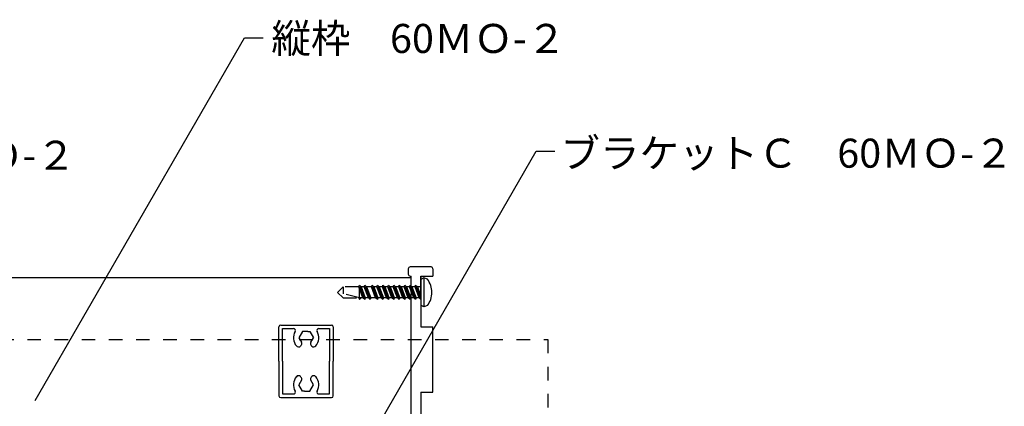
# Model space of a CAD drawing. Extents: x 24 to 1243, y -2235 to -1388.
# Drawn here: x 438 to 710, y -1735 to -1629 of the extents above; entities that cross this region are included whole.
import ezdxf

# ---------------------------------------------------------------- set-up
doc = ezdxf.new("R2010")
doc.units = 0
doc.header["$LTSCALE"] = 3
doc.header["$MEASUREMENT"] = 0
doc.linetypes.add('DASHED1', pattern=[2.5, 1.25, -1.25])
doc.layers.get('0').update_dxf_attribs({"linetype": 'CONTINUOUS'})
doc.layers.add('_0-F_', color=7, linetype='CONTINUOUS')
doc.styles.get("Standard").update_dxf_attribs({"font": 'txt', "bigfont": 'bigfont.shx'})

msp = doc.modelspace()

# ---------------------------------------------------------------- linework, layer by layer
at = {"layer": '_0-F_', "linetype": 'Continuous'}
for p, q in [((442.78, -1733.71), (500.51, -1633.73)), ((500.51, -1633.73), (505.69, -1633.73)), ((523.27, -1764.97), (580.99, -1664.99)), ((580.99, -1664.99), (586.17, -1664.99)), ((545.72, -1697.41), (545.72, -1698.91)), ((545.72, -1697.41), (545.72, -1698.91)), ((552.02, -1696.91), (546.2, -1696.91)), ((552.02, -1696.91), (546.2, -1696.91)), ((552.52, -1697.41), (552.52, -1699.41)), ((546.52, -1699.91), (243.9, -1699.91)), ((546.22, -1699.41), (546.52, -1699.41)), ((546.22, -1699.41), (546.52, -1699.41)), ((546.52, -1703.91), (546.52, -1699.41)), ((549.22, -1699.41), (552.52, -1699.41)), ((549.22, -1699.41), (549.22, -1703.61)), ((549.22, -1703.61), (549.22, -1699.41)), ((550.02, -1699.91), (549.22, -1700.37)), ((549.22, -1700.37), (549.22, -1707.45)), ((550.98, -1700.26), (550.02, -1699.91)), ((550.02, -1699.91), (550.02, -1707.91)), ((546.52, -1738.41), (546.52, -1704.21)), ((548.92, -1703.91), (549.22, -1703.61)), ((548.92, -1703.91), (549.22, -1703.61)), ((548.92, -1703.91), (549.22, -1704.21)), ((548.92, -1703.91), (549.22, -1704.21)), ((549.22, -1704.21), (549.22, -1713.41)), ((550.02, -1707.91), (549.22, -1707.45)), ((550.98, -1707.56), (550.02, -1707.91)), ((510.02, -1722.91), (510.02, -1713.41)), ((510.52, -1712.91), (524.52, -1712.91)), ((511.02, -1722.91), (511.02, -1713.91)), ((511.02, -1713.91), (514.05, -1713.91)), ((520.98, -1713.91), (524.02, -1713.91)), ((524.02, -1713.91), (524.02, -1722.91)), ((525.02, -1713.41), (525.02, -1722.91)), ((549.22, -1713.41), (552.52, -1713.41)), ((552.52, -1725.41), (552.52, -1713.41)), ((552.52, -1731.41), (552.52, -1713.41)), ((552.52, -1731.41), (552.52, -1713.41)), ((552.52, -1731.41), (552.52, -1713.41)), ((552.52, -1725.41), (552.52, -1713.41)), ((516.51, -1714.66), (515.5, -1716.41)), ((515.5, -1716.41), (516.22, -1717.67)), ((517.99, -1714.66), (516.51, -1714.66)), ((517.99, -1714.66), (518.53, -1714.66)), ((518.53, -1714.66), (519.54, -1716.41)), ((518.81, -1717.67), (519.54, -1716.41)), ((516.1, -1718.57), (515.95, -1718.72)), ((518.93, -1718.57), (519.08, -1718.72)), ((510.02, -1722.91), (510.02, -1732.41)), ((511.02, -1722.91), (511.02, -1731.91)), ((524.02, -1731.91), (524.02, -1722.91)), ((525.02, -1732.41), (525.02, -1722.91)), ((516.1, -1727.25), (515.95, -1727.1)), ((518.93, -1727.25), (519.08, -1727.1)), ((516.22, -1728.15), (515.5, -1729.41)), ((516.51, -1731.16), (515.5, -1729.41)), ((518.53, -1731.16), (519.54, -1729.41)), ((519.54, -1729.41), (518.81, -1728.15)), ((546.52, -1745.41), (546.52, -1730.21)), ((510.52, -1732.91), (524.52, -1732.91)), ((511.02, -1731.91), (514.05, -1731.91)), ((517.05, -1731.16), (516.51, -1731.16)), ((517.05, -1731.16), (518.53, -1731.16)), ((520.98, -1731.91), (524.02, -1731.91)), ((549.22, -1731.41), (552.52, -1731.41)), ((549.22, -1731.41), (549.22, -1745.41)), ((549.22, -1731.41), (549.22, -1740.61))]:
    msp.add_line(p, q, dxfattribs=at)
at = {"layer": '_0-F_', "linetype": 'DASHED1'}
for p, q in [((527.72, -1702.41), (526.22, -1703.91)), ((532.08, -1702.41), (527.72, -1702.41)), ((527.72, -1702.41), (527.72, -1704.29)), ((532.08, -1702.41), (532.22, -1701.91)), ((533.21, -1705.41), (532.08, -1702.41)), ((532.22, -1701.91), (532.72, -1702.41)), ((533.72, -1705.91), (532.22, -1701.91)), ((532.22, -1705.41), (532.22, -1702.76)), ((533.53, -1702.41), (532.72, -1702.41)), ((532.72, -1702.41), (533.85, -1705.41)), ((533.58, -1702.41), (533.72, -1701.91)), ((534.71, -1705.41), (533.58, -1702.41)), ((533.72, -1701.91), (534.22, -1702.41)), ((535.22, -1705.91), (533.72, -1701.91)), ((534.22, -1702.41), (535.35, -1705.41)), ((535.58, -1702.41), (534.22, -1702.41)), ((535.58, -1702.41), (535.72, -1701.91)), ((536.71, -1705.41), (535.58, -1702.41)), ((537.22, -1705.91), (535.72, -1701.91)), ((535.72, -1701.91), (536.22, -1702.41)), ((537.03, -1702.41), (536.22, -1702.41)), ((536.22, -1702.41), (537.35, -1705.41)), ((537.08, -1702.41), (537.22, -1701.91)), ((538.21, -1705.41), (537.08, -1702.41)), ((538.21, -1705.41), (537.08, -1702.41)), ((538.72, -1705.91), (537.22, -1701.91)), ((537.22, -1701.91), (537.72, -1702.41)), ((538.72, -1705.91), (537.22, -1701.91)), ((538.53, -1702.41), (537.72, -1702.41)), ((537.72, -1702.41), (538.85, -1705.41)), ((538.72, -1702.41), (537.72, -1702.41)), ((537.72, -1702.41), (538.72, -1705.06)), ((538.58, -1702.41), (538.72, -1701.91)), ((539.71, -1705.41), (538.58, -1702.41)), ((539.71, -1705.41), (538.58, -1702.41)), ((540.22, -1705.91), (538.72, -1701.91)), ((538.72, -1701.91), (539.22, -1702.41)), ((540.22, -1705.91), (538.72, -1701.91)), ((540.03, -1702.41), (539.22, -1702.41)), ((539.22, -1702.41), (540.35, -1705.41)), ((540.22, -1702.41), (539.22, -1702.41)), ((539.22, -1702.41), (540.22, -1705.06)), ((540.08, -1702.41), (540.22, -1701.91)), ((541.21, -1705.41), (540.08, -1702.41)), ((541.21, -1705.41), (540.08, -1702.41)), ((541.72, -1705.91), (540.22, -1701.91)), ((540.22, -1701.91), (540.72, -1702.41)), ((541.72, -1705.91), (540.22, -1701.91)), ((541.53, -1702.41), (540.72, -1702.41)), ((540.72, -1702.41), (541.85, -1705.41)), ((541.72, -1702.41), (540.72, -1702.41)), ((540.72, -1702.41), (541.72, -1705.06)), ((541.58, -1702.41), (541.72, -1701.91)), ((542.71, -1705.41), (541.58, -1702.41)), ((542.71, -1705.41), (541.58, -1702.41)), ((543.22, -1705.91), (541.72, -1701.91)), ((541.72, -1701.91), (542.22, -1702.41)), ((543.22, -1705.91), (541.72, -1701.91)), ((543.03, -1702.41), (542.22, -1702.41)), ((542.22, -1702.41), (543.35, -1705.41)), ((543.22, -1702.41), (542.22, -1702.41)), ((542.22, -1702.41), (543.22, -1705.06)), ((543.08, -1702.41), (543.22, -1701.91)), ((544.21, -1705.41), (543.08, -1702.41)), ((544.21, -1705.41), (543.08, -1702.41)), ((544.72, -1705.91), (543.22, -1701.91)), ((543.22, -1701.91), (543.72, -1702.41)), ((544.72, -1705.91), (543.22, -1701.91)), ((544.53, -1702.41), (543.72, -1702.41)), ((543.72, -1702.41), (544.85, -1705.41)), ((544.72, -1702.41), (543.72, -1702.41)), ((543.72, -1702.41), (544.72, -1705.06)), ((544.58, -1702.41), (544.72, -1701.91)), ((545.71, -1705.41), (544.58, -1702.41)), ((545.71, -1705.41), (544.58, -1702.41)), ((546.22, -1705.91), (544.72, -1701.91)), ((544.72, -1701.91), (545.22, -1702.41)), ((546.22, -1705.91), (544.72, -1701.91)), ((546.03, -1702.41), (545.22, -1702.41)), ((545.22, -1702.41), (546.35, -1705.41)), ((546.22, -1702.41), (545.22, -1702.41)), ((545.22, -1702.41), (546.22, -1705.06)), ((546.08, -1702.41), (546.22, -1701.91)), ((547.21, -1705.41), (546.08, -1702.41)), ((547.21, -1705.41), (546.08, -1702.41)), ((547.72, -1705.91), (546.22, -1701.91)), ((546.22, -1701.91), (546.72, -1702.41)), ((547.72, -1705.91), (546.22, -1701.91)), ((547.53, -1702.41), (546.72, -1702.41)), ((546.72, -1702.41), (547.85, -1705.41)), ((547.72, -1702.41), (546.72, -1702.41)), ((546.72, -1702.41), (547.72, -1705.06)), ((547.58, -1702.41), (547.72, -1701.91)), ((548.71, -1705.41), (547.58, -1702.41)), ((547.72, -1701.91), (548.22, -1702.41)), ((549.22, -1705.91), (547.72, -1701.91)), ((549.22, -1702.41), (548.22, -1702.41)), ((548.22, -1702.41), (549.22, -1705.06)), ((526.22, -1703.91), (527.72, -1705.41)), ((532.22, -1705.41), (526.22, -1703.91)), ((527.72, -1705.41), (532.22, -1705.41)), ((532.08, -1705.41), (532.22, -1705.91)), ((532.22, -1705.91), (532.72, -1705.41)), ((533.21, -1705.41), (532.22, -1705.41)), ((533.72, -1705.91), (533.21, -1705.41)), ((533.85, -1705.41), (533.72, -1705.91)), ((534.71, -1705.41), (533.85, -1705.41)), ((535.22, -1705.91), (534.71, -1705.41)), ((535.35, -1705.41), (535.22, -1705.91)), ((536.71, -1705.41), (535.35, -1705.41)), ((537.22, -1705.91), (536.71, -1705.41)), ((537.35, -1705.41), (537.22, -1705.91)), ((538.21, -1705.41), (537.35, -1705.41)), ((538.21, -1705.41), (537.35, -1705.41)), ((538.72, -1705.91), (538.21, -1705.41)), ((538.72, -1705.91), (538.21, -1705.41)), ((538.85, -1705.41), (538.72, -1705.91)), ((539.71, -1705.41), (538.85, -1705.41)), ((539.71, -1705.41), (538.85, -1705.41)), ((540.22, -1705.91), (539.71, -1705.41)), ((540.22, -1705.91), (539.71, -1705.41)), ((540.35, -1705.41), (540.22, -1705.91)), ((541.21, -1705.41), (540.35, -1705.41)), ((541.21, -1705.41), (540.35, -1705.41)), ((541.72, -1705.91), (541.21, -1705.41)), ((541.72, -1705.91), (541.21, -1705.41)), ((541.85, -1705.41), (541.72, -1705.91)), ((542.71, -1705.41), (541.85, -1705.41)), ((542.71, -1705.41), (541.85, -1705.41)), ((543.22, -1705.91), (542.71, -1705.41)), ((543.22, -1705.91), (542.71, -1705.41)), ((543.35, -1705.41), (543.22, -1705.91)), ((544.21, -1705.41), (543.35, -1705.41)), ((544.21, -1705.41), (543.35, -1705.41)), ((544.72, -1705.91), (544.21, -1705.41)), ((544.72, -1705.91), (544.21, -1705.41)), ((544.85, -1705.41), (544.72, -1705.91)), ((545.71, -1705.41), (544.85, -1705.41)), ((545.71, -1705.41), (544.85, -1705.41)), ((546.22, -1705.91), (545.71, -1705.41)), ((546.22, -1705.91), (545.71, -1705.41)), ((546.35, -1705.41), (546.22, -1705.91)), ((547.21, -1705.41), (546.35, -1705.41)), ((547.21, -1705.41), (546.35, -1705.41)), ((547.72, -1705.91), (547.21, -1705.41)), ((547.72, -1705.91), (547.21, -1705.41)), ((547.85, -1705.41), (547.72, -1705.91)), ((548.71, -1705.41), (547.85, -1705.41)), ((549.22, -1705.91), (548.71, -1705.41)), ((238.1, -1716.91), (584.2, -1716.91)), ((584.2, -1716.91), (584.2, -1911.51))]:
    msp.add_line(p, q, dxfattribs=at)
at = {"layer": '_0-F_', "linetype": 'Continuous'}
for centre, radius, start, end in [((546.22, -1697.41), 0.5, 90, 180), ((546.22, -1697.41), 0.5, 90, 180), ((552.02, -1697.41), 0.5, 0, 90), ((546.22, -1698.91), 0.5, 180, 270), ((546.22, -1698.91), 0.5, 180, 270), ((546.22, -1703.91), 6, 0, 37.4662), ((546.22, -1703.91), 6, 322.5338, 0), ((510.52, -1713.41), 0.5, 90, 180), ((514.05, -1714.41), 0.5, 330, 90), ((520.98, -1714.41), 0.5, 90, 210), ((524.52, -1713.41), 0.5, 0, 90), ((517.52, -1716.41), 3.5, 150, 220.4183), ((517.52, -1716.41), 3.5, 319.5817, 30), ((515.42, -1718.19), 0.75, 220.4183, 315), ((515.57, -1718.04), 0.75, 315, 30), ((519.46, -1718.04), 0.75, 150, 225), ((519.61, -1718.19), 0.75, 225, 319.5817), ((517.52, -1729.41), 3.5, 139.5817, 210), ((515.42, -1727.63), 0.75, 45, 139.5817), ((515.57, -1727.78), 0.75, 330, 45), ((519.46, -1727.78), 0.75, 135, 210), ((519.61, -1727.63), 0.75, 40.4183, 135), ((517.52, -1729.41), 3.5, 330, 40.4183), ((510.52, -1732.41), 0.5, 180, 270), ((514.05, -1731.41), 0.5, 270, 30), ((520.98, -1731.41), 0.5, 150, 270), ((524.52, -1732.41), 0.5, 270, 0)]:
    msp.add_arc(centre, radius, start, end, dxfattribs=at)

# ---------------------------------------------------------------- texts
at = {"linetype": 'Continuous'}
for s, p in [('縦枠\u300060ＭＯ-２', (507.93, -1637.91)), ('ブラケットＡ\u300060ＭＯ-２', (328.92, -1670.11)), ('ブラケットＣ\u300060ＭＯ-２', (587.69, -1669.53))]:
    msp.add_text(s, height=8, dxfattribs=at).set_placement(p)

doc.saveas('drawing.dxf')
